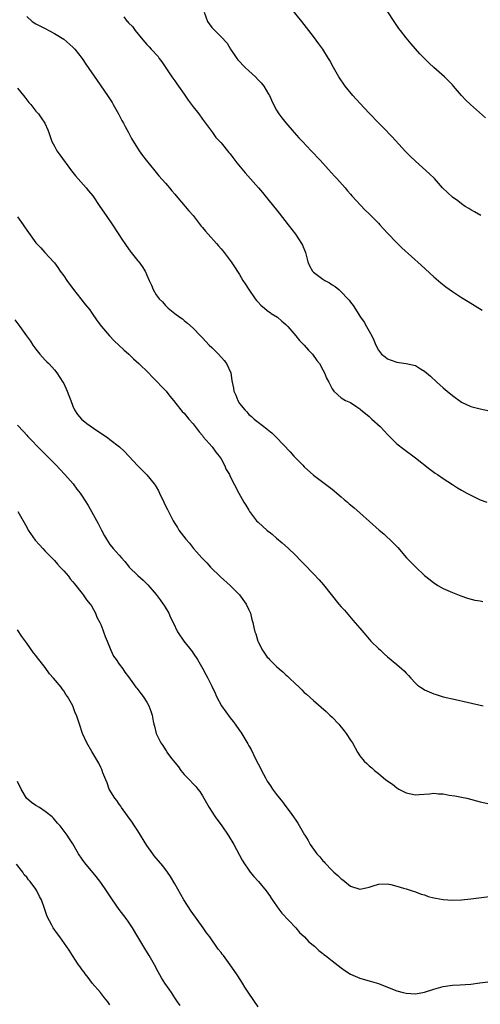
# Model space of a CAD drawing. Units: inches. Extents: x 2604000 to 2607000, y 1491000 to 1494000.
# Drawn here: x 2605711 to 2605811, y 1491848 to 1492061 of the extents above; entities that cross this region are included whole.
import ezdxf

# ---------------------------------------------------------------- set-up
doc = ezdxf.new("R2010")
doc.units = ezdxf.units.IN
doc.header["$MEASUREMENT"] = 0
doc.layers.add('LD26041491_10ft', color=101, linetype='Continuous')

msp = doc.modelspace()

# ---------------------------------------------------------------- linework, layer by layer
at = {"layer": 'LD26041491_10ft'}
for points, elevation in [([(2605811.15, 1492019), (2605809.81, 1492019.81), (2605809, 1492020.24), (2605808.55, 1492020.55), (2605807.77, 1492021), (2605807, 1492021.52), (2605806.18, 1492022.18), (2605805, 1492022.99), (2605802.9, 1492025), (2605801.1, 1492027), (2605800.05, 1492028.05), (2605797, 1492030.76), (2605795.87, 1492031.87), (2605794.88, 1492032.88), (2605792.01, 1492036.01), (2605790.04, 1492038.04), (2605789.08, 1492039), (2605787, 1492041.16), (2605785, 1492043.29), (2605783.5, 1492045), (2605781.86, 1492047), (2605780.45, 1492049), (2605779.31, 1492051), (2605778.51, 1492052.51), (2605778.23, 1492053), (2605777, 1492054.99), (2605776.16, 1492056.16), (2605775, 1492057.73), (2605772.49, 1492061), (2605769.98, 1492063.98)], 9950), ([(2605713, 1492062.08), (2605714.2, 1492061), (2605715, 1492060.48), (2605715.96, 1492059.96), (2605717, 1492059.43), (2605717.77, 1492059), (2605719, 1492058.36), (2605721, 1492057.12), (2605723, 1492055.43), (2605723.4, 1492055), (2605725, 1492052.96), (2605725.78, 1492051.78), (2605728.23, 1492048.23), (2605730.43, 1492045), (2605731.44, 1492043.44), (2605731.71, 1492043), (2605732.83, 1492041), (2605733.57, 1492039.57), (2605733.89, 1492039), (2605734.25, 1492038.25), (2605734.99, 1492037), (2605735.68, 1492035.69), (2605737.33, 1492033), (2605738.01, 1492032.01), (2605738.79, 1492031), (2605740.68, 1492028.68), (2605741, 1492028.33), (2605741.59, 1492027.59), (2605743, 1492025.98), (2605743.83, 1492025), (2605744.35, 1492024.35), (2605745, 1492023.64), (2605745.29, 1492023.29), (2605747.28, 1492021), (2605748.04, 1492020.04), (2605748.97, 1492019), (2605750.73, 1492016.73), (2605751, 1492016.44), (2605751.62, 1492015.62), (2605752.19, 1492015), (2605753.99, 1492013), (2605754.43, 1492012.43), (2605755, 1492011.8), (2605755.36, 1492011.36), (2605755.69, 1492011), (2605757.21, 1492009), (2605757.91, 1492007.91), (2605758.72, 1492006.72), (2605759, 1492006.27), (2605759.72, 1492005), (2605760.24, 1492004.24), (2605760.99, 1492003), (2605762.41, 1492001), (2605762.65, 1492000.65), (2605763, 1492000.31), (2605763.61, 1491999.61), (2605764.41, 1491999), (2605765, 1491998.5), (2605765.68, 1491997.99), (2605765.86, 1491997.86), (2605767.21, 1491997), (2605768.17, 1491996.17), (2605769, 1491995.43), (2605769.43, 1491995), (2605771.17, 1491993), (2605771.99, 1491991.99), (2605772.96, 1491991), (2605773.89, 1491989.89), (2605774.75, 1491989), (2605775.69, 1491987.69), (2605776.25, 1491987), (2605777, 1491985.63), (2605777.37, 1491985), (2605777.83, 1491983.83), (2605778.28, 1491983), (2605779, 1491981.51), (2605779.36, 1491981), (2605780.26, 1491980.26), (2605781, 1491979.56), (2605781.91, 1491979), (2605783, 1491978.57), (2605784.34, 1491977.66), (2605785, 1491977.23), (2605785.22, 1491977), (2605786.22, 1491976.22), (2605787, 1491975.56), (2605787.6, 1491975), (2605789.39, 1491973.39), (2605790.36, 1491972.36), (2605791, 1491971.65), (2605793, 1491969.67), (2605794.49, 1491968.49), (2605797, 1491966.62), (2605800.14, 1491964.14), (2605801.3, 1491963.3), (2605801.75, 1491963), (2605803, 1491962.12), (2605805, 1491960.82), (2605806.13, 1491960.13), (2605807, 1491959.62), (2605808.13, 1491959), (2605809, 1491958.54), (2605811, 1491957.56), (2605812.48, 1491957)], 9920), ([(2605733.99, 1492061.99), (2605734.74, 1492061), (2605734.87, 1492060.87), (2605735, 1492060.72), (2605735.86, 1492059.86), (2605736.47, 1492059), (2605738.09, 1492057), (2605739, 1492055.97), (2605739.48, 1492055.48), (2605739.89, 1492055), (2605741.39, 1492053.39), (2605741.66, 1492053), (2605742.24, 1492052.24), (2605744.38, 1492049), (2605745, 1492048.12), (2605745.48, 1492047.48), (2605745.79, 1492047), (2605747, 1492045.23), (2605747.93, 1492043.93), (2605749, 1492042.5), (2605750.17, 1492041), (2605751, 1492039.86), (2605751.66, 1492039), (2605753.14, 1492037), (2605753.89, 1492035.89), (2605755, 1492034.72), (2605756.68, 1492032.68), (2605757, 1492032.33), (2605757.57, 1492031.57), (2605758.44, 1492030.44), (2605760.24, 1492028.24), (2605763.09, 1492025), (2605763.96, 1492023.96), (2605765.68, 1492021.86), (2605765.76, 1492021.76), (2605767.53, 1492019.53), (2605769.52, 1492017), (2605771.06, 1492015), (2605772.38, 1492013), (2605772.59, 1492012.59), (2605773.22, 1492011), (2605773.79, 1492009), (2605774.15, 1492008.15), (2605774.78, 1492007), (2605775, 1492006.76), (2605777, 1492005.23), (2605777.4, 1492005), (2605778.45, 1492004.45), (2605779, 1492004.04), (2605779.65, 1492003.65), (2605780.43, 1492003), (2605781, 1492002.51), (2605782.41, 1492001), (2605782.71, 1492000.71), (2605783, 1492000.27), (2605783.57, 1491999.57), (2605785.16, 1491997), (2605785.97, 1491995.97), (2605786.43, 1491995), (2605787, 1491993.98), (2605787.57, 1491993), (2605788.05, 1491992.05), (2605788.45, 1491991), (2605789, 1491989.91), (2605789.67, 1491989), (2605790.46, 1491988.46), (2605791, 1491988), (2605791.76, 1491987.76), (2605793, 1491987.27), (2605795, 1491987.04), (2605797, 1491986.56), (2605798.12, 1491985.88), (2605799, 1491985.39), (2605800.3, 1491984.3), (2605801.65, 1491983), (2605803, 1491981.77), (2605803.89, 1491981), (2605805, 1491980.1), (2605807, 1491978.67), (2605809, 1491977.71), (2605811, 1491977.19), (2605813, 1491976.75)], 9930), ([(2605751.32, 1492063), (2605752.1, 1492061), (2605752.46, 1492060.46), (2605753, 1492059.66), (2605755, 1492057.67), (2605756.3, 1492056.3), (2605757.04, 1492055), (2605757.85, 1492053.85), (2605758.39, 1492053), (2605758.66, 1492052.66), (2605760.25, 1492051), (2605761, 1492050.29), (2605762.43, 1492049), (2605763, 1492048.37), (2605763.68, 1492047.68), (2605764.26, 1492047), (2605765.29, 1492045.29), (2605765.44, 1492045), (2605765.68, 1492044.49), (2605765.94, 1492043.94), (2605766.33, 1492043), (2605767, 1492041.81), (2605767.48, 1492041), (2605768.15, 1492040.15), (2605769, 1492039.03), (2605770.78, 1492037), (2605771.84, 1492035.84), (2605772.58, 1492035), (2605774.49, 1492033), (2605776.44, 1492031), (2605778.24, 1492029), (2605779.53, 1492027.53), (2605780.04, 1492027), (2605781.82, 1492025), (2605782.36, 1492024.36), (2605783, 1492023.63), (2605783.28, 1492023.28), (2605786.15, 1492020.15), (2605787, 1492019.36), (2605789, 1492017.34), (2605789.33, 1492017), (2605790.12, 1492016.12), (2605791, 1492015.23), (2605793, 1492013.12), (2605794.06, 1492012.06), (2605798.25, 1492008.25), (2605801, 1492005.77), (2605802.49, 1492004.49), (2605803.6, 1492003.6), (2605805, 1492002.59), (2605807, 1492001.27), (2605808.39, 1492000.39), (2605811.44, 1491998.56)], 9940), ([(2605812.15, 1492040.15), (2605808.9, 1492043), (2605807.94, 1492043.94), (2605806.97, 1492045), (2605805.24, 1492047), (2605805, 1492047.26), (2605803.27, 1492049), (2605801, 1492051.05), (2605799.96, 1492051.96), (2605799, 1492052.98), (2605798, 1492054), (2605796.11, 1492056.11), (2605795.35, 1492057), (2605795, 1492057.43), (2605793.77, 1492059), (2605793.44, 1492059.44), (2605792.39, 1492061), (2605791.04, 1492063.04)], 9960), ([(2605711, 1492046.58), (2605712.3, 1492045), (2605712.6, 1492044.6), (2605713.47, 1492043.47), (2605713.87, 1492043), (2605715, 1492041.59), (2605715.52, 1492041), (2605716.14, 1492040.14), (2605716.92, 1492039), (2605717.56, 1492037.56), (2605717.78, 1492037), (2605718.1, 1492036.1), (2605718.45, 1492035), (2605719, 1492033.98), (2605719.48, 1492033), (2605720.16, 1492032.16), (2605722.69, 1492028.69), (2605723, 1492028.33), (2605723.57, 1492027.57), (2605725.86, 1492025), (2605726.38, 1492024.38), (2605727.26, 1492023.26), (2605728.84, 1492021), (2605730.19, 1492019), (2605731.53, 1492017), (2605733.7, 1492013.7), (2605734.18, 1492013), (2605734.5, 1492012.5), (2605735.33, 1492011.33), (2605735.6, 1492011), (2605737, 1492009.21), (2605737.2, 1492009), (2605737.97, 1492007.97), (2605738.63, 1492007), (2605739, 1492006.11), (2605739.49, 1492005), (2605739.98, 1492003.98), (2605740.33, 1492003), (2605741, 1492001.87), (2605741.6, 1492001), (2605742.32, 1492000.32), (2605743, 1491999.57), (2605743.58, 1491999), (2605745, 1491997.86), (2605746.12, 1491997), (2605746.64, 1491996.64), (2605747, 1491996.32), (2605747.76, 1491995.76), (2605749, 1491994.64), (2605750.54, 1491993), (2605751, 1491992.55), (2605752.43, 1491991), (2605753, 1491990.45), (2605754.43, 1491989), (2605755.66, 1491987.66), (2605756.21, 1491987), (2605757.13, 1491985), (2605757.36, 1491983.36), (2605757.39, 1491983), (2605757.67, 1491981.67), (2605757.75, 1491981), (2605758.18, 1491980.18), (2605758.61, 1491979), (2605759, 1491978.33), (2605760.12, 1491977), (2605760.55, 1491976.55), (2605761, 1491975.96), (2605761.58, 1491975.58), (2605762.16, 1491975), (2605763, 1491974.3), (2605764.9, 1491972.9), (2605765, 1491972.81), (2605765.68, 1491972.27), (2605766.01, 1491972.01), (2605767.02, 1491971), (2605769.92, 1491967.92), (2605770.77, 1491967), (2605772.7, 1491965), (2605773, 1491964.7), (2605775, 1491962.87), (2605779, 1491959.87), (2605779.46, 1491959.46), (2605780.03, 1491959), (2605781, 1491958.18), (2605781.6, 1491957.6), (2605782.33, 1491957), (2605782.69, 1491956.69), (2605783, 1491956.44), (2605783.77, 1491955.77), (2605785, 1491954.73), (2605789.2, 1491951), (2605790.16, 1491950.16), (2605792.23, 1491948.23), (2605793, 1491947.41), (2605793.21, 1491947.21), (2605795.12, 1491945), (2605797, 1491943.03), (2605799, 1491941.2), (2605800.21, 1491940.21), (2605801, 1491939.58), (2605801.35, 1491939.35), (2605801.88, 1491939), (2605803, 1491938.35), (2605805, 1491937.46), (2605806.8, 1491936.8), (2605808.29, 1491936.29), (2605809.87, 1491935.87), (2605811, 1491935.66), (2605811.58, 1491935.58)], 9910), ([(2605711, 1492018.7), (2605712.24, 1492017), (2605712.55, 1492016.55), (2605713, 1492015.86), (2605715, 1492013.09), (2605716.03, 1492012.03), (2605716.95, 1492011), (2605718.9, 1492008.9), (2605719, 1492008.77), (2605719.76, 1492007.76), (2605720.24, 1492007), (2605721, 1492005.98), (2605721.65, 1492005), (2605723.12, 1492003), (2605724.7, 1492001), (2605725.73, 1491999.73), (2605726.61, 1491998.61), (2605727, 1491998.08), (2605728.26, 1491996.26), (2605729.17, 1491995), (2605730.88, 1491993), (2605731.92, 1491991.92), (2605732.94, 1491991), (2605733.99, 1491989.99), (2605735.08, 1491989), (2605736.05, 1491988.05), (2605737.2, 1491987), (2605739.29, 1491985), (2605740.11, 1491984.11), (2605741, 1491983.29), (2605741.3, 1491983), (2605742.08, 1491982.08), (2605743.14, 1491981), (2605743.93, 1491979.93), (2605744.71, 1491979), (2605746.29, 1491977), (2605746.62, 1491976.62), (2605747, 1491976.24), (2605748.07, 1491975), (2605749, 1491973.97), (2605750.27, 1491972.27), (2605751, 1491971.42), (2605751.17, 1491971.17), (2605753.05, 1491969), (2605753.85, 1491967.85), (2605754.62, 1491967), (2605755, 1491966.38), (2605755.76, 1491965), (2605756.12, 1491964.12), (2605756.81, 1491963), (2605757, 1491962.6), (2605758.83, 1491959), (2605759.95, 1491957), (2605760.37, 1491956.37), (2605761, 1491955.27), (2605761.17, 1491955), (2605762.69, 1491953), (2605763, 1491952.67), (2605765, 1491950.88), (2605765.68, 1491950.37), (2605766.08, 1491950.08), (2605767, 1491949.25), (2605768.23, 1491948.23), (2605769.55, 1491947), (2605771, 1491945.62), (2605772.29, 1491944.29), (2605773, 1491943.59), (2605775, 1491941.52), (2605776.21, 1491940.21), (2605777.15, 1491939.15), (2605780.45, 1491935), (2605781, 1491934.36), (2605781.65, 1491933.65), (2605783.52, 1491931.52), (2605785, 1491929.76), (2605786.28, 1491928.28), (2605787, 1491927.42), (2605787.41, 1491927), (2605789, 1491925.42), (2605789.44, 1491925), (2605790.26, 1491924.26), (2605791, 1491923.56), (2605793, 1491921.89), (2605794.11, 1491921), (2605794.57, 1491920.57), (2605795, 1491920.06), (2605795.52, 1491919.52), (2605795.99, 1491919), (2605797, 1491917.92), (2605797.48, 1491917.48), (2605798.13, 1491917), (2605798.66, 1491916.66), (2605799, 1491916.48), (2605801, 1491915.59), (2605801.47, 1491915.47), (2605803, 1491914.96), (2605805.68, 1491914.32), (2605808.21, 1491913.79), (2605811.68, 1491913)], 9900), ([(2605710.43, 1491996.43), (2605711.52, 1491995), (2605712.96, 1491993), (2605713.84, 1491991.84), (2605714.34, 1491991), (2605715, 1491990.15), (2605715.86, 1491989), (2605716.4, 1491988.4), (2605717, 1491987.75), (2605717.38, 1491987.38), (2605717.75, 1491987), (2605719, 1491985.64), (2605719.54, 1491985), (2605720.84, 1491983), (2605721, 1491982.66), (2605721.77, 1491981), (2605722.1, 1491980.1), (2605722.53, 1491979), (2605723, 1491977.82), (2605723.35, 1491977), (2605724.01, 1491976.01), (2605724.84, 1491975), (2605726.01, 1491974.01), (2605727.45, 1491973), (2605729, 1491971.97), (2605730.43, 1491971), (2605731, 1491970.59), (2605733.08, 1491969), (2605734.05, 1491968.05), (2605735.06, 1491967), (2605737, 1491964.86), (2605737.93, 1491963.93), (2605739, 1491962.91), (2605740.53, 1491961), (2605740.73, 1491960.73), (2605741, 1491960.31), (2605741.48, 1491959.48), (2605741.71, 1491959), (2605742.67, 1491957), (2605743, 1491956.26), (2605743.41, 1491955.41), (2605744.64, 1491953), (2605744.78, 1491952.78), (2605745, 1491952.4), (2605745.57, 1491951.57), (2605745.9, 1491951), (2605747.39, 1491949), (2605748.17, 1491948.17), (2605749.08, 1491947), (2605749.71, 1491946.29), (2605750.87, 1491945), (2605751.94, 1491943.94), (2605752.76, 1491943), (2605754.88, 1491940.88), (2605756.96, 1491939), (2605759.01, 1491937), (2605760.45, 1491935), (2605761, 1491933.74), (2605761.34, 1491933), (2605761.68, 1491931.68), (2605761.88, 1491931), (2605762.1, 1491929.9), (2605762.34, 1491929), (2605762.53, 1491928.53), (2605762.92, 1491927), (2605763, 1491926.81), (2605763.95, 1491925), (2605764.41, 1491924.41), (2605765, 1491923.53), (2605765.27, 1491923.27), (2605765.47, 1491923), (2605765.68, 1491922.78), (2605767, 1491921.48), (2605767.53, 1491921), (2605768.36, 1491920.36), (2605769, 1491919.68), (2605769.4, 1491919.4), (2605769.78, 1491919), (2605771, 1491917.81), (2605771.92, 1491917), (2605772.47, 1491916.47), (2605773, 1491915.9), (2605773.49, 1491915.49), (2605775, 1491914.14), (2605777.73, 1491911.73), (2605778.52, 1491911), (2605779, 1491910.53), (2605780.45, 1491909), (2605780.71, 1491908.71), (2605781.6, 1491907.6), (2605782.06, 1491907), (2605783, 1491905.58), (2605783.42, 1491905), (2605784.5, 1491903), (2605785, 1491902.16), (2605785.9, 1491901), (2605786.51, 1491900.51), (2605787, 1491900), (2605787.59, 1491899.59), (2605788.14, 1491899), (2605789, 1491898.35), (2605790.61, 1491897), (2605792.03, 1491896.03), (2605793, 1491895.25), (2605793.4, 1491895), (2605795, 1491894.14), (2605797, 1491893.75), (2605797.82, 1491893.82), (2605800.02, 1491893.98), (2605801, 1491894.09), (2605802.01, 1491893.99), (2605803, 1491893.96), (2605804.3, 1491893.7), (2605805.53, 1491893.53), (2605807, 1491893.22), (2605808.09, 1491893), (2605811, 1491892.22), (2605813, 1491891.82)], 9890), ([(2605711, 1491973.67), (2605712.3, 1491972.3), (2605713, 1491971.5), (2605713.22, 1491971.22), (2605716.18, 1491968.18), (2605717, 1491967.44), (2605717.21, 1491967.21), (2605717.44, 1491967), (2605718.19, 1491966.19), (2605719.4, 1491965), (2605720.13, 1491964.13), (2605721.25, 1491963), (2605723.03, 1491961), (2605723.87, 1491959.87), (2605724.54, 1491959), (2605725, 1491958.34), (2605726.3, 1491956.3), (2605728.42, 1491952.42), (2605729.1, 1491951.1), (2605729.18, 1491951), (2605729.78, 1491949.78), (2605730.27, 1491949), (2605731, 1491947.9), (2605731.38, 1491947.38), (2605731.71, 1491947), (2605733, 1491945.6), (2605733.49, 1491945), (2605734.23, 1491944.23), (2605735, 1491943.2), (2605735.17, 1491943), (2605737, 1491941.18), (2605738.17, 1491940.17), (2605739.16, 1491939.16), (2605741, 1491937.05), (2605741.88, 1491935.88), (2605742.52, 1491935), (2605742.69, 1491934.69), (2605743.73, 1491933), (2605744.1, 1491932.1), (2605744.64, 1491931), (2605745.56, 1491929), (2605746.94, 1491927), (2605748.75, 1491924.75), (2605749, 1491924.4), (2605749.92, 1491923), (2605751.09, 1491921), (2605751.73, 1491919.73), (2605752.14, 1491919), (2605753, 1491917.24), (2605753.71, 1491915.71), (2605754.02, 1491915), (2605755.09, 1491913), (2605757, 1491910.4), (2605757.63, 1491909.63), (2605758.09, 1491909), (2605759, 1491907.64), (2605759.27, 1491907.27), (2605760.79, 1491904.79), (2605761, 1491904.37), (2605761.51, 1491903.51), (2605762.45, 1491901.55), (2605763, 1491900.47), (2605763.52, 1491899.52), (2605763.75, 1491899), (2605764.6, 1491897.4), (2605765, 1491896.68), (2605765.68, 1491895.67), (2605766.14, 1491895), (2605767, 1491893.79), (2605767.66, 1491893), (2605768.25, 1491892.25), (2605769, 1491891.19), (2605769.96, 1491889.96), (2605770.64, 1491889), (2605770.8, 1491888.8), (2605771, 1491888.48), (2605771.63, 1491887.63), (2605773.07, 1491885.07), (2605773.1, 1491885), (2605773.83, 1491883.83), (2605774.24, 1491883), (2605775.7, 1491881), (2605776.32, 1491880.32), (2605777, 1491879.5), (2605777.26, 1491879.26), (2605777.44, 1491879), (2605779, 1491877.38), (2605779.41, 1491877), (2605780.27, 1491876.27), (2605781, 1491875.57), (2605781.36, 1491875.36), (2605781.77, 1491875), (2605783, 1491873.98), (2605785, 1491873.33), (2605786.35, 1491873.65), (2605787, 1491873.78), (2605787.91, 1491874.09), (2605789, 1491874.43), (2605791, 1491874.48), (2605791.68, 1491874.32), (2605793, 1491873.98), (2605794.42, 1491873.58), (2605795, 1491873.39), (2605796.33, 1491873), (2605796.83, 1491872.83), (2605797, 1491872.78), (2605798.27, 1491872.27), (2605799, 1491872.1), (2605799.79, 1491871.79), (2605801, 1491871.5), (2605801.39, 1491871.39), (2605803, 1491871.09), (2605805, 1491870.96), (2605807, 1491871.04), (2605809, 1491871.23), (2605813, 1491871.75)], 9880), ([(2605711.08, 1491955), (2605713, 1491951.59), (2605713.32, 1491951), (2605714.84, 1491948.84), (2605715.77, 1491947.77), (2605716.5, 1491947), (2605717, 1491946.45), (2605718.46, 1491945), (2605718.71, 1491944.71), (2605719, 1491944.41), (2605719.64, 1491943.64), (2605720.25, 1491943), (2605721, 1491942.16), (2605722, 1491941), (2605722.43, 1491940.43), (2605723, 1491939.83), (2605723.35, 1491939.35), (2605725, 1491937.28), (2605725.21, 1491937), (2605725.92, 1491935.92), (2605726.74, 1491935), (2605726.83, 1491934.83), (2605727, 1491934.59), (2605727.88, 1491933), (2605728.19, 1491932.19), (2605728.83, 1491931), (2605729, 1491930.59), (2605729.44, 1491929.44), (2605729.63, 1491929), (2605729.98, 1491927.98), (2605730.36, 1491927), (2605731.19, 1491925), (2605731.75, 1491923.75), (2605732.31, 1491923), (2605733, 1491922), (2605733.78, 1491921), (2605734.24, 1491920.24), (2605735, 1491919.28), (2605735.75, 1491918.25), (2605736.62, 1491917), (2605736.78, 1491916.78), (2605737, 1491916.53), (2605737.65, 1491915.65), (2605738.16, 1491915), (2605739, 1491913.77), (2605739.43, 1491913), (2605739.85, 1491911.85), (2605740.09, 1491911), (2605740.32, 1491909.68), (2605740.48, 1491909), (2605740.6, 1491908.6), (2605741.01, 1491907), (2605742.01, 1491905), (2605742.42, 1491904.42), (2605743, 1491903.45), (2605743.19, 1491903.19), (2605743.31, 1491903), (2605744.11, 1491901.89), (2605745, 1491900.7), (2605745.78, 1491899.78), (2605746.34, 1491899), (2605747, 1491898.17), (2605748.16, 1491897), (2605749, 1491896.09), (2605749.54, 1491895.54), (2605749.99, 1491895), (2605750.43, 1491894.43), (2605751, 1491893.52), (2605752.41, 1491891), (2605753.74, 1491889), (2605755.17, 1491887), (2605756.53, 1491885), (2605757.75, 1491883), (2605759.6, 1491879.6), (2605759.95, 1491879), (2605761, 1491877.43), (2605761.32, 1491877), (2605762.08, 1491876.08), (2605763.07, 1491875), (2605764.75, 1491873), (2605765.66, 1491871.66), (2605765.68, 1491871.63), (2605766.45, 1491870.45), (2605767.48, 1491869), (2605768.16, 1491868.16), (2605771.18, 1491865), (2605771.99, 1491863.99), (2605773.03, 1491863), (2605773.96, 1491861.96), (2605775.19, 1491861), (2605776.11, 1491860.11), (2605777, 1491859.42), (2605777.23, 1491859.23), (2605777.56, 1491859), (2605779, 1491857.81), (2605781, 1491856.31), (2605781.78, 1491855.78), (2605783, 1491854.98), (2605785, 1491854.09), (2605786.24, 1491853.75), (2605787, 1491853.52), (2605789, 1491852.94), (2605791, 1491852.18), (2605793, 1491851.39), (2605794.37, 1491851), (2605795, 1491850.84), (2605797, 1491850.73), (2605799, 1491851.04), (2605801, 1491851.71), (2605801.99, 1491851.99), (2605803, 1491852.32), (2605804.53, 1491852.53), (2605805, 1491852.61), (2605806.66, 1491852.66), (2605809, 1491852.8), (2605810.91, 1491853.09), (2605812.69, 1491853.31)], 9870), ([(2605763, 1491847.89), (2605761, 1491850.86), (2605760.18, 1491852.18), (2605759.63, 1491853), (2605758.6, 1491854.6), (2605758.31, 1491855), (2605757.01, 1491857), (2605755.52, 1491859), (2605755.28, 1491859.28), (2605755, 1491859.67), (2605754.39, 1491860.39), (2605753.98, 1491861), (2605753, 1491862.36), (2605752.57, 1491863), (2605751.89, 1491863.89), (2605751.13, 1491865), (2605748.55, 1491868.55), (2605746.98, 1491871), (2605745, 1491874.52), (2605744.08, 1491876.08), (2605743.43, 1491877), (2605742.39, 1491878.39), (2605741.49, 1491879.49), (2605740.57, 1491880.57), (2605740.25, 1491881), (2605739, 1491882.77), (2605737, 1491885.96), (2605736.3, 1491887), (2605735.81, 1491887.81), (2605734.79, 1491889.21), (2605733.52, 1491891), (2605733.32, 1491891.32), (2605733, 1491891.72), (2605732.48, 1491892.48), (2605732.06, 1491893), (2605730.84, 1491895), (2605730.36, 1491896.36), (2605730.07, 1491897), (2605729.48, 1491898.52), (2605729.32, 1491899), (2605729.23, 1491899.23), (2605729, 1491899.66), (2605728.58, 1491900.58), (2605727.09, 1491903.09), (2605726.01, 1491905), (2605725.08, 1491907), (2605724.38, 1491909), (2605724.11, 1491909.89), (2605723.74, 1491911), (2605723.49, 1491911.49), (2605722.97, 1491913), (2605721.84, 1491915), (2605721.47, 1491915.47), (2605721, 1491916.22), (2605720.65, 1491916.65), (2605720.42, 1491917), (2605718.79, 1491919), (2605717.94, 1491919.94), (2605717, 1491921.28), (2605715.35, 1491923.35), (2605715, 1491923.84), (2605714.45, 1491924.45), (2605713, 1491926.55), (2605711.97, 1491927.97), (2605711, 1491929.41)], 9860), ([(2605746.18, 1491848.18), (2605745.57, 1491849), (2605745, 1491849.84), (2605744.26, 1491851), (2605743.76, 1491851.75), (2605742.87, 1491853), (2605742.15, 1491854.15), (2605741.44, 1491855.44), (2605740.64, 1491857), (2605739.5, 1491859), (2605738.52, 1491860.52), (2605737, 1491863), (2605735.84, 1491865), (2605735, 1491866.29), (2605734.49, 1491867), (2605732.97, 1491868.97), (2605731.58, 1491871), (2605730.23, 1491873), (2605729, 1491874.77), (2605728.05, 1491876.05), (2605725.6, 1491879), (2605725.34, 1491879.34), (2605725, 1491879.86), (2605724.2, 1491881), (2605723, 1491883.12), (2605722.23, 1491884.23), (2605721.73, 1491885), (2605720.22, 1491887), (2605719.64, 1491887.64), (2605719, 1491888.44), (2605718.74, 1491888.74), (2605718.47, 1491889), (2605717, 1491890.17), (2605715.75, 1491891), (2605715, 1491891.46), (2605714.07, 1491892.07), (2605712.99, 1491892.99), (2605711.8, 1491895), (2605711, 1491896.62)], 9850), ([(2605731, 1491848.33), (2605730.56, 1491849), (2605729.85, 1491849.85), (2605728.94, 1491851), (2605727.18, 1491853), (2605727, 1491853.22), (2605726.25, 1491854.25), (2605725.64, 1491855), (2605725.39, 1491855.39), (2605725, 1491855.91), (2605724.57, 1491856.57), (2605724.23, 1491857), (2605722.89, 1491859), (2605722.18, 1491860.18), (2605720.17, 1491863), (2605719.65, 1491863.65), (2605718.72, 1491865), (2605718.42, 1491865.58), (2605717.4, 1491867.4), (2605716.83, 1491869.17), (2605716.17, 1491871), (2605715.76, 1491871.76), (2605715.21, 1491873), (2605715, 1491873.31), (2605713.74, 1491875), (2605713.38, 1491875.38), (2605713, 1491875.91), (2605712.47, 1491876.47), (2605712.13, 1491877), (2605710.77, 1491878.77)], 9840)]:
    msp.add_lwpolyline(points, dxfattribs=dict(at, elevation=elevation))

doc.saveas('drawing.dxf')
